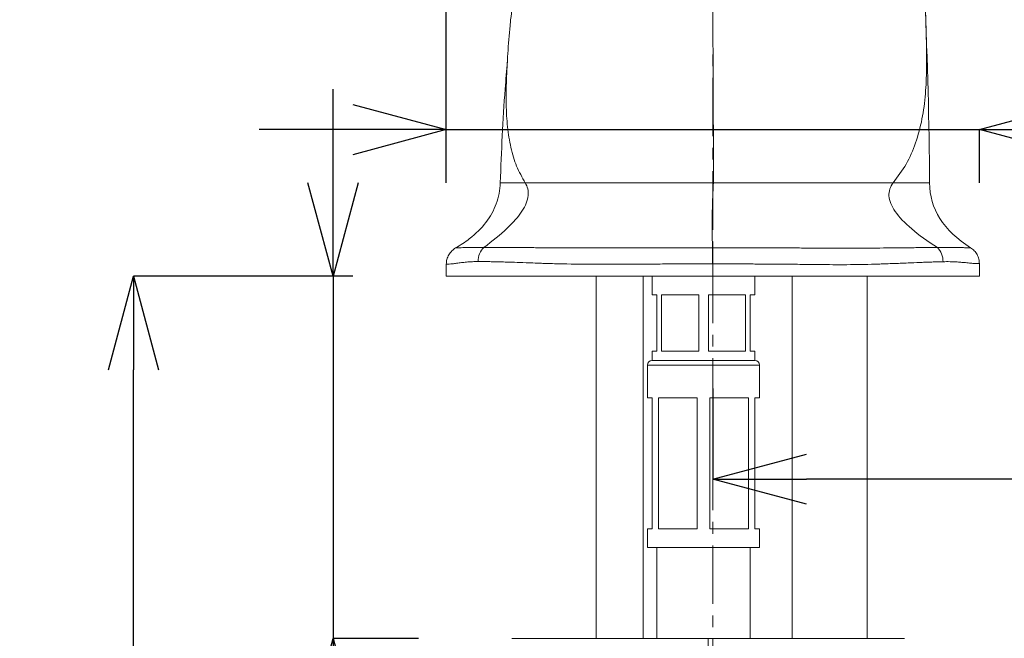
# Model space of a CAD drawing. Units: millimetres. Extents: x -1782 to -467, y -367 to 821.
# Drawn here: x -1065 to -960, y 304 to 370 of the extents above; entities that cross this region are included whole.
import ezdxf

# ---------------------------------------------------------------- set-up
doc = ezdxf.new("R2010")
doc.units = ezdxf.units.MM
doc.header["$PDSIZE"] = -1
doc.linetypes.add('CENTER1', pattern=[10, 6.25, -1.25, 1.25, -1.25])
for name, color, linetype, lineweight in [('中心線', 1, 'Continuous', 0), ('寸法', 3, 'Continuous', 20), ('細線', 7, 'Continuous', 9)]:
    doc.layers.add(name, color=color, linetype=linetype, lineweight=lineweight)
doc.styles.add('japanese', font='romans.shx', dxfattribs={"bigfont": 'bigfont.shx'})
doc.dimstyles.new('KIHON', dxfattribs={"dimscale": 10, "dimtxt": 2.5, "dimasz": 2.5, "dimexe": 0, "dimexo": 2, "dimgap": 1, "dimtad": 1, "dimdec": 0, "dimdsep": 46, "dimtxsty": 'japanese', "dimblk": 'OPEN30', "dimcen": 2.5, "dimadec": 0, "dimazin": 0, "dimtfac": 1, "dimtdec": 0, "dimtmove": 0, "dimatfit": 0, "dimfxl": 0, "dimarcsym": 0})

# ---------------------------------------------------------------- blocks, each defined once
blk = doc.blocks.new('_Open30')
at = {"color": 0, "linetype": 'ByBlock', "lineweight": -2}
for p, q in [((-1, 0.268), (0, 0)), ((0, 0), (-1, -0.268)), ((0, 0), (-1, 0))]:
    blk.add_line(p, q, dxfattribs=at)
blk = doc.blocks.new('*D26')
at = {"layer": 'Defpoints', "color": 0}
for p in [(-846.42, 456.23), (-991.36, 340.54), (-991.36, 320.84)]:
    blk.add_point(p, dxfattribs=at)
at = {"layer": '寸法', "color": 0, "lineweight": -2}
for p, q in [((-846.42, 446.23), (-846.42, 320.84)), ((-991.36, 330.54), (-991.36, 320.84)), ((-856.42, 320.84), (-981.36, 320.84))]:
    blk.add_line(p, q, dxfattribs=at)
at = {"layer": '寸法', "color": 0, "lineweight": -2, "xscale": 10, "yscale": 10, "zscale": 10}
for p, rotation in [((-991.36, 320.84), 180.0001313176034), ((-846.42, 320.84), 0.0001313176034312136)]:
    blk.add_blockref('_Open30', p, dxfattribs=dict(at, rotation=rotation))
at = {"layer": '寸法', "color": 0, "lineweight": 5, "insert": (-917.89, 332.84), "char_height": 10, "attachment_point": 2, "rotation": 0.0001, "style": 'japanese'}
blk.add_mtext('145', dxfattribs=at)
blk = doc.blocks.new('*D27')
at = {"layer": 'Defpoints', "color": 0}
for p in [(-846.42, 456.23), (-962.86, 342.54), (-806.03, 342.54)]:
    blk.add_point(p, dxfattribs=at)
at = {"layer": '寸法', "color": 0, "lineweight": -2}
for p, q in [((-836.42, 456.23), (-806.03, 456.23)), ((-806.03, 446.23), (-806.03, 352.54)), ((-952.86, 342.54), (-806.03, 342.54))]:
    blk.add_line(p, q, dxfattribs=at)
at = {"layer": '寸法', "color": 0, "lineweight": -2, "xscale": 10, "yscale": 10, "zscale": 10}
for p, rotation in [((-806.03, 456.23), 90), ((-806.03, 342.54), 270)]:
    blk.add_blockref('_Open30', p, dxfattribs=dict(at, rotation=rotation))
at = {"layer": '寸法', "color": 0, "lineweight": 5, "insert": (-818.03, 399.38), "char_height": 10, "attachment_point": 2, "rotation": 90, "style": 'japanese'}
blk.add_mtext('114', dxfattribs=at)
blk = doc.blocks.new('*D34')
at = {"layer": 'Defpoints', "color": 0}
for p in [(-906.36, 509.04), (-967.86, 342.54), (-786.83, 342.54)]:
    blk.add_point(p, dxfattribs=at)
at = {"layer": '寸法', "color": 0, "lineweight": -2}
for p, q in [((-896.36, 509.04), (-786.83, 509.04)), ((-786.83, 499.04), (-786.83, 352.54)), ((-957.86, 342.54), (-786.83, 342.54))]:
    blk.add_line(p, q, dxfattribs=at)
at = {"layer": '寸法', "color": 0, "lineweight": -2, "xscale": 10, "yscale": 10, "zscale": 10}
for p, rotation in [((-786.83, 509.04), 90), ((-786.83, 342.54), 270)]:
    blk.add_blockref('_Open30', p, dxfattribs=dict(at, rotation=rotation))
at = {"layer": '寸法', "color": 0, "lineweight": 5, "insert": (-798.83, 425.79), "char_height": 10, "attachment_point": 2, "rotation": 90, "style": 'japanese'}
blk.add_mtext('167', dxfattribs=at)
blk = doc.blocks.new('*D35')
at = {"layer": 'Defpoints', "color": 0}
for p in [(-1019.86, 342.54), (-1031.97, 303.83), (-1012.84, 303.83)]:
    blk.add_point(p, dxfattribs=at)
at = {"layer": '寸法', "color": 0, "lineweight": -2}
for p, q in [((-1031.97, 352.54), (-1031.97, 362.54)), ((-1029.86, 342.54), (-1031.97, 342.54)), ((-1031.97, 342.54), (-1031.97, 303.83)), ((-1022.84, 303.83), (-1031.97, 303.83)), ((-1031.97, 293.83), (-1031.97, 238.21))]:
    blk.add_line(p, q, dxfattribs=at)
at = {"layer": '寸法', "color": 0, "lineweight": -2, "xscale": 10, "yscale": 10, "zscale": 10}
for p, rotation in [((-1031.97, 342.54), 270), ((-1031.97, 303.83), 90)]:
    blk.add_blockref('_Open30', p, dxfattribs=dict(at, rotation=rotation))
at = {"layer": '寸法', "color": 0, "lineweight": 5, "insert": (-1043.97, 261.02), "char_height": 10, "attachment_point": 2, "rotation": 90, "style": 'japanese'}
blk.add_mtext('最大45', dxfattribs=at)
blk = doc.blocks.new('*D37')
at = {"layer": 'Defpoints', "color": 0}
for p in [(-1053.3, 342.54), (-1019.86, 342.54), (-1001.86, 140.77)]:
    blk.add_point(p, dxfattribs=at)
at = {"layer": '寸法', "color": 0, "lineweight": -2}
for p, q in [((-1029.86, 342.54), (-1053.3, 342.54)), ((-1053.3, 150.77), (-1053.3, 332.54)), ((-1011.86, 140.77), (-1053.3, 140.77))]:
    blk.add_line(p, q, dxfattribs=at)
at = {"layer": '寸法', "color": 0, "lineweight": -2, "xscale": 10, "yscale": 10, "zscale": 10}
for p, rotation in [((-1053.3, 342.54), 90), ((-1053.3, 140.77), 270)]:
    blk.add_blockref('_Open30', p, dxfattribs=dict(at, rotation=rotation))
at = {"layer": '寸法', "color": 0, "lineweight": 5, "insert": (-1065.3, 241.65), "char_height": 10, "attachment_point": 2, "rotation": 90, "style": 'japanese'}
blk.add_mtext('470', dxfattribs=at)
blk = doc.blocks.new('*D38')
at = {"layer": 'Defpoints', "color": 0}
for p in [(-833.95, 525.16), (-833.95, 469.72), (-1019.86, 342.54)]:
    blk.add_point(p, dxfattribs=at)
at = {"layer": '寸法', "color": 0, "lineweight": -2}
for p, q in [((-1019.86, 352.54), (-1019.86, 525.16)), ((-1009.86, 525.16), (-843.95, 525.16)), ((-833.95, 479.72), (-833.95, 525.16))]:
    blk.add_line(p, q, dxfattribs=at)
at = {"layer": '寸法', "color": 0, "lineweight": -2, "xscale": 10, "yscale": 10, "zscale": 10, "rotation": 180}
blk.add_blockref('_Open30', (-1019.86, 525.16), dxfattribs=at)
at = {"layer": '寸法', "color": 0, "lineweight": -2, "xscale": 10, "yscale": 10, "zscale": 10}
blk.add_blockref('_Open30', (-833.95, 525.16), dxfattribs=at)
at = {"layer": '寸法', "color": 0, "lineweight": 5, "insert": (-925.9, 537.16), "char_height": 10, "attachment_point": 2, "style": 'japanese'}
blk.add_mtext('186', dxfattribs=at)
blk = doc.blocks.new('*D39')
at = {"layer": 'Defpoints', "color": 0}
for p in [(-962.86, 358.22), (-1019.86, 342.54), (-962.86, 342.54)]:
    blk.add_point(p, dxfattribs=at)
at = {"layer": '寸法', "color": 0, "lineweight": -2}
for p, q in [((-1029.86, 358.22), (-1039.86, 358.22)), ((-1019.86, 352.54), (-1019.86, 358.22)), ((-1019.86, 358.22), (-962.86, 358.22)), ((-962.86, 352.54), (-962.86, 358.22)), ((-952.86, 358.22), (-913.62, 358.22))]:
    blk.add_line(p, q, dxfattribs=at)
at = {"layer": '寸法', "color": 0, "lineweight": -2, "xscale": 10, "yscale": 10, "zscale": 10}
blk.add_blockref('_Open30', (-1019.86, 358.22), dxfattribs=at)
at = {"layer": '寸法', "color": 0, "lineweight": -2, "xscale": 10, "yscale": 10, "zscale": 10, "rotation": 180}
blk.add_blockref('_Open30', (-962.86, 358.22), dxfattribs=at)
at = {"layer": '寸法', "color": 0, "lineweight": 5, "insert": (-928.24, 370.22), "char_height": 10, "attachment_point": 2, "style": 'japanese'}
blk.add_mtext('%%c57', dxfattribs=at)

msp = doc.modelspace()

# ---------------------------------------------------------------- linework, layer by layer
at = {"layer": '中心線', "color": 1, "linetype": 'CENTER1', "lineweight": 0}
msp.add_line((-991.36, 563.77), (-991.36, 111.1), dxfattribs=at)
at = {"layer": '細線', "linetype": 'Continuous'}
for p, q in [((-1019.86, 342.54), (-1019.86, 343.84)), ((-991.36, 342.54), (-991.36, 343.86)), ((-962.86, 343.89), (-962.86, 342.54)), ((-1003.82, 342.54), (-1003.82, 303.83)), ((-998.82, 303.83), (-998.82, 342.54)), ((-997.86, 342.54), (-997.86, 340.54)), ((-992.36, 342.54), (-991.7, 342.54)), ((-986.86, 340.54), (-986.86, 342.54)), ((-982.86, 342.54), (-982.86, 303.83)), ((-974.86, 303.83), (-974.86, 342.54)), ((-997.36, 340.54), (-997.86, 340.54)), ((-997.36, 334.54), (-997.36, 340.54)), ((-992.87, 340.54), (-996.84, 340.54)), ((-996.84, 340.54), (-996.84, 334.54)), ((-992.87, 334.54), (-992.87, 340.54)), ((-987.87, 340.54), (-991.84, 340.54)), ((-991.84, 340.54), (-991.84, 334.54)), ((-987.87, 334.54), (-987.87, 340.54)), ((-986.86, 340.54), (-987.36, 340.54)), ((-987.36, 340.54), (-987.36, 334.54)), ((-997.86, 334.54), (-997.86, 333.54)), ((-997.36, 334.54), (-997.86, 334.54)), ((-992.87, 334.54), (-996.84, 334.54)), ((-987.87, 334.54), (-991.84, 334.54)), ((-986.86, 334.54), (-987.36, 334.54)), ((-986.86, 333.54), (-986.86, 334.54)), ((-998.36, 333.04), (-998.36, 329.54)), ((-986.36, 333.04), (-998.36, 333.04)), ((-986.86, 333.54), (-997.86, 333.54)), ((-986.36, 329.54), (-986.36, 333.04)), ((-997.86, 329.54), (-998.36, 329.54)), ((-997.86, 315.54), (-997.86, 329.54)), ((-993.03, 329.54), (-997.18, 329.54)), ((-997.18, 329.54), (-997.18, 315.54)), ((-993.03, 315.54), (-993.03, 329.54)), ((-987.53, 329.54), (-991.68, 329.54)), ((-991.68, 329.54), (-991.68, 315.54)), ((-987.53, 315.54), (-987.53, 329.54)), ((-986.36, 329.54), (-986.86, 329.54)), ((-986.86, 329.54), (-986.86, 315.54)), ((-998.36, 315.54), (-998.36, 313.54)), ((-997.86, 315.54), (-998.36, 315.54)), ((-993.03, 315.54), (-997.18, 315.54)), ((-987.53, 315.54), (-991.68, 315.54)), ((-986.36, 315.54), (-986.86, 315.54)), ((-986.36, 313.54), (-986.36, 315.54)), ((-986.36, 313.54), (-998.36, 313.54)), ((-997.36, 313.54), (-997.36, 303.83)), ((-987.36, 303.83), (-987.36, 313.54)), ((-1012.84, 303.83), (-991.86, 303.83)), ((-970.88, 303.83), (-991.86, 303.83)), ((-991.86, 303.83), (-991.86, 301.91))]:
    msp.add_line(p, q, dxfattribs=at)
for centre, start, end in [((-997.86, 333.04), 90, 180), ((-986.86, 333.04), 0, 90)]:
    msp.add_arc(centre, 0.5, start, end, dxfattribs=at)
for points, knots in [([(-991.36, 374.05), (-991.36, 373.58), (-991.36, 372.65), (-991.36, 370.77), (-991.35, 368.35), (-991.33, 365.28), (-991.31, 360.94), (-991.3, 356.68), (-991.3, 353.31), (-991.3, 352.54)], [0, 0, 0, 0, 0.0625, 0.125, 0.25, 0.375, 0.5, 0.75, 0.8221862, 0.8221862, 0.8221862, 0.8221862]), ([(-1012.43, 372.68), (-1012.57, 372.22), (-1012.81, 371.38), (-1012.93, 370.42), (-1012.98, 369.97)], [0, 0, 0, 0, 0.535147, 1, 1, 1, 1]), ([(-1011.43, 352.54), (-1011.75, 353.11), (-1012.4, 354.26), (-1012.99, 356.28), (-1013.35, 358.5), (-1013.48, 360.92), (-1013.45, 363.54), (-1013.29, 366.37), (-1013.12, 368.54), (-1013, 369.77), (-1012.98, 369.97)], [0, 0, 0, 0, 0.137489, 0.273727, 0.409696, 0.546271, 0.684381, 0.825199, 0.970352, 1, 1, 1, 1]), ([(-968.6, 370.45), (-968.59, 370.24), (-968.56, 369.18), (-968.5, 367.24), (-968.49, 364.63), (-968.6, 361.96), (-968.95, 359.29), (-969.62, 356.78), (-970.61, 354.48), (-971.58, 353.19), (-972.07, 352.54)], [0, 0, 0, 0, 0.028399, 0.14081, 0.26428, 0.400626, 0.548163, 0.701817, 0.850636, 1, 1, 1, 1]), ([(-1013.32, 365.53), (-1013.41, 364.55), (-1013.78, 360.22), (-1013.96, 355.89), (-1014.09, 352.54)], [0, 0, 0, 0, 0.227476, 1, 1, 1, 1]), ([(-1014.09, 352.54), (-1014.12, 351.75), (-1014.41, 350.25), (-1015.51, 348.26), (-1017.07, 346.72), (-1018.33, 345.88), (-1018.86, 345.57)], [0, 0, 0, 0, 0.25, 0.5, 0.75, 0.9067668, 0.9067668, 0.9067668, 0.9067668]), ([(-1011.43, 352.54), (-1011.17, 352.13), (-1011.06, 351.67), (-1011.16, 350.65), (-1011.39, 350.09), (-1012.15, 348.92), (-1012.69, 348.3), (-1014.07, 347), (-1014.9, 346.33), (-1015.86, 345.62)], [0, 0, 0, 0, 0.25, 0.25, 0.5, 0.5, 0.75, 0.75, 1, 1, 1, 1]), ([(-1014.09, 352.54), (-1014.09, 352.54), (-1013.96, 352.54), (-1013.6, 352.54), (-1012.9, 352.54), (-1012.24, 352.54), (-1011.43, 352.54)], [0, 0, 0, 0, 0.25, 0.5, 0.5, 1, 1, 1, 1]), ([(-1011.43, 352.54), (-1010.45, 352.54), (-1009.23, 352.54), (-1007.12, 352.54), (-1005.63, 352.54), (-1003.97, 352.54), (-1002.25, 352.54), (-1000.47, 352.54), (-997.6, 352.54), (-994.54, 352.54), (-992.39, 352.54), (-991.3, 352.54)], [0, 0, 0, 0, 0.25, 0.25, 0.375, 0.5, 0.5, 0.625, 0.75, 0.875, 1, 1, 1, 1]), ([(-991.3, 352.54), (-991.34, 351.84), (-991.4, 350.49), (-991.44, 348.57), (-991.43, 346.94), (-991.4, 345.97), (-991.38, 345.58)], [0, 0, 0, 0, 0.25, 0.5, 0.75, 0.9193278, 0.9193278, 0.9193278, 0.9193278]), ([(-991.3, 352.54), (-990.46, 352.54), (-988.81, 352.54), (-987.26, 352.54), (-985.78, 352.54), (-985.07, 352.54), (-983.61, 352.54), (-982.87, 352.54), (-981.27, 352.54), (-980.42, 352.54), (-978.66, 352.54), (-977.75, 352.54), (-976, 352.54), (-975.15, 352.54), (-973.54, 352.54), (-972.78, 352.54), (-972.07, 352.54)], [0, 0, 0, 0, 0.125, 0.25, 0.25, 0.375, 0.375, 0.5, 0.5, 0.625, 0.625, 0.75, 0.75, 0.875, 0.875, 1, 1, 1, 1]), ([(-967.35, 345.61), (-968.42, 346.31), (-969.34, 346.97), (-970.85, 348.25), (-971.45, 348.87), (-972.26, 350.05), (-972.49, 350.61), (-972.56, 351.65), (-972.41, 352.12), (-972.07, 352.54)], [0, 0, 0, 0, 0.25, 0.25, 0.5, 0.5, 0.75, 0.75, 1, 1, 1, 1]), ([(-972.07, 352.54), (-971.47, 352.54), (-970.93, 352.54), (-969.96, 352.54), (-969.53, 352.54), (-968.85, 352.54), (-968.34, 352.54), (-968.18, 352.54), (-968.18, 352.54)], [0, 0, 0, 0, 0.25, 0.25, 0.5, 0.5, 0.75, 1, 1, 1, 1]), ([(-1018.86, 345.57), (-1019.01, 345.49), (-1019.14, 345.38), (-1019.39, 345.13), (-1019.5, 344.99), (-1019.68, 344.68), (-1019.75, 344.52), (-1019.84, 344.18), (-1019.86, 344.01), (-1019.86, 343.84)], [0, 0, 0, 0, 0.25, 0.25, 0.5, 0.5, 0.75, 0.75, 1, 1, 1, 1]), ([(-1018.86, 345.57), (-1018.86, 345.57), (-1018.79, 345.57), (-1018.52, 345.57), (-1018.33, 345.58), (-1017.97, 345.61), (-1017.84, 345.61), (-1017.54, 345.63), (-1017.38, 345.63), (-1016.84, 345.64), (-1016.4, 345.63), (-1015.86, 345.62)], [0, 0, 0, 0, 0.25, 0.25, 0.5, 0.5, 0.625, 0.625, 0.75, 0.75, 1, 1, 1, 1]), ([(-1015.86, 345.62), (-1016.04, 345.44), (-1016.2, 345.21), (-1016.41, 344.69), (-1016.47, 344.4), (-1016.47, 344.11)], [0, 0, 0, 0, 0.5, 0.5, 1, 1, 1, 1]), ([(-1015.86, 345.62), (-1015.78, 345.62), (-1015.62, 345.62), (-1015.36, 345.62), (-1015.1, 345.62), (-1014.82, 345.62), (-1014.54, 345.62), (-1014.25, 345.62), (-1013.95, 345.62), (-1013.64, 345.62), (-1013.32, 345.62), (-1012.99, 345.61), (-1012.66, 345.61), (-1012.32, 345.61), (-1011.97, 345.61), (-1011.61, 345.61), (-1011.25, 345.61), (-1010.88, 345.6), (-1010.5, 345.6), (-1010.12, 345.6), (-1009.73, 345.59), (-1009.34, 345.59), (-1008.94, 345.59), (-1008.53, 345.59), (-1008.12, 345.58), (-1007.71, 345.58), (-1007.29, 345.58), (-1006.34, 345.57), (-1004.86, 345.57), (-1002.85, 345.57), (-1000.94, 345.57), (-999.14, 345.57), (-997.46, 345.58), (-995.93, 345.58), (-994.56, 345.58), (-993.35, 345.58), (-992.31, 345.58), (-991.67, 345.58), (-991.38, 345.58)], [0, 0, 0, 0, 0.017266, 0.034542, 0.051826, 0.069115, 0.086408, 0.103702, 0.120994, 0.138282, 0.155565, 0.172839, 0.190103, 0.207355, 0.224594, 0.241819, 0.259031, 0.276229, 0.293411, 0.310577, 0.327724, 0.344855, 0.361971, 0.379072, 0.396159, 0.413232, 0.430291, 0.447335, 0.528485, 0.603805, 0.67347, 0.737463, 0.795762, 0.848283, 0.894971, 0.935817, 0.970827, 1, 1, 1, 1]), ([(-991.38, 345.58), (-991.38, 345.5), (-991.38, 345.39), (-991.38, 345.15), (-991.38, 345), (-991.38, 344.7), (-991.38, 344.53), (-991.38, 344.2), (-991.38, 344.03), (-991.38, 343.86)], [0, 0, 0, 0, 0.25, 0.25, 0.5, 0.5, 0.75, 0.75, 1, 1, 1, 1]), ([(-991.36, 345.58), (-991.2, 345.58), (-990.9, 345.58), (-990.45, 345.58), (-989.99, 345.58), (-989.45, 345.58), (-988.71, 345.58), (-987.81, 345.58), (-986.87, 345.58), (-985.68, 345.58), (-984.17, 345.58), (-982.65, 345.57), (-981.41, 345.56), (-980.19, 345.56), (-978.7, 345.55), (-977.22, 345.55), (-976, 345.55), (-974.82, 345.55), (-973.45, 345.56), (-972.01, 345.58), (-970.8, 345.59), (-970, 345.6), (-969.41, 345.6), (-968.91, 345.6), (-968.36, 345.61), (-967.84, 345.61), (-967.51, 345.61), (-967.35, 345.61)], [0, 0, 0, 0, 0.015818, 0.031636, 0.047452, 0.063269, 0.088156, 0.125429, 0.158098, 0.186931, 0.251948, 0.321038, 0.353083, 0.390894, 0.458863, 0.526644, 0.567217, 0.608958, 0.67466, 0.744955, 0.806674, 0.851169, 0.870027, 0.902518, 0.93502, 0.967518, 1, 1, 1, 1]), ([(-991.36, 345.58), (-991.36, 345.5), (-991.36, 345.39), (-991.36, 345.15), (-991.36, 345), (-991.36, 344.7), (-991.36, 344.53), (-991.36, 344.2), (-991.36, 344.03), (-991.36, 343.86)], [0, 0, 0, 0, 0.25, 0.25, 0.5, 0.5, 0.75, 0.75, 1, 1, 1, 1]), ([(-963.79, 345.58), (-963.79, 345.58), (-963.79, 345.58), (-963.81, 345.58), (-963.83, 345.58), (-963.85, 345.58), (-963.88, 345.58), (-963.91, 345.58), (-963.96, 345.58), (-964.06, 345.58), (-964.24, 345.59), (-964.49, 345.6), (-964.77, 345.61), (-965.12, 345.62), (-965.44, 345.63), (-965.83, 345.63), (-966.23, 345.63), (-966.6, 345.62), (-966.96, 345.62), (-967.22, 345.61), (-967.35, 345.61)], [0, 0, 0, 0, 0.037786, 0.072441, 0.103838, 0.131874, 0.156466, 0.177547, 0.195065, 0.274519, 0.349446, 0.419265, 0.544879, 0.599338, 0.68228, 0.768349, 0.833672, 0.893154, 0.948536, 1, 1, 1, 1]), ([(-967.35, 345.61), (-967.17, 345.43), (-967.01, 345.2), (-966.8, 344.68), (-966.74, 344.38), (-966.74, 344.1)], [0, 0, 0, 0, 0.5, 0.5, 1, 1, 1, 1]), ([(-963.79, 345.58), (-963.65, 345.5), (-963.52, 345.39), (-963.29, 345.15), (-963.19, 345.01), (-963.02, 344.71), (-962.96, 344.55), (-962.88, 344.22), (-962.86, 344.05), (-962.86, 343.89)], [0, 0, 0, 0, 0.25, 0.25, 0.5, 0.5, 0.75, 0.75, 1, 1, 1, 1]), ([(-1016.47, 344.11), (-1016.54, 344.11), (-1016.7, 344.11), (-1016.94, 344.11), (-1017.19, 344.09), (-1017.44, 344.08), (-1017.71, 344.06), (-1017.98, 344.03), (-1018.25, 344), (-1018.51, 343.96), (-1018.85, 343.92), (-1019.22, 343.87), (-1019.51, 343.85), (-1019.68, 343.84), (-1019.77, 343.84), (-1019.82, 343.84), (-1019.85, 343.84), (-1019.85, 343.84), (-1019.86, 343.84)], [0, 0, 0, 0, 0.034794, 0.07246, 0.113, 0.156422, 0.20274, 0.258545, 0.31433, 0.370252, 0.434068, 0.561449, 0.698652, 0.765216, 0.844697, 0.89657, 0.948349, 1, 1, 1, 1]), ([(-991.38, 343.86), (-991.56, 343.86), (-991.9, 343.86), (-992.41, 343.86), (-992.9, 343.86), (-993.37, 343.86), (-993.82, 343.86), (-994.25, 343.86), (-994.66, 343.86), (-995.05, 343.86), (-995.9, 343.86), (-997.39, 343.85), (-999.15, 343.84), (-1000.58, 343.83), (-1001.95, 343.82), (-1004.27, 343.82), (-1006.82, 343.84), (-1008.76, 343.9), (-1009.8, 343.93), (-1010.8, 343.97), (-1011.94, 344.01), (-1012.97, 344.05), (-1013.74, 344.07), (-1014.36, 344.09), (-1014.94, 344.1), (-1015.49, 344.11), (-1016, 344.11), (-1016.31, 344.11), (-1016.47, 344.11)], [0, 0, 0, 0, 0.017158, 0.033709, 0.049648, 0.06497, 0.079671, 0.09375, 0.107203, 0.12003, 0.132229, 0.190486, 0.267736, 0.30937, 0.338129, 0.410407, 0.555691, 0.623397, 0.646858, 0.68699, 0.752739, 0.803569, 0.837365, 0.870727, 0.903665, 0.936185, 0.968295, 1, 1, 1, 1]), ([(-966.74, 344.1), (-966.83, 344.1), (-967, 344.09), (-967.26, 344.08), (-967.53, 344.08), (-967.81, 344.07), (-968.09, 344.06), (-968.38, 344.05), (-968.67, 344.04), (-968.96, 344.03), (-969.55, 344.01), (-970.58, 343.96), (-971.87, 343.91), (-972.95, 343.87), (-973.94, 343.83), (-975.6, 343.79), (-977.59, 343.77), (-979.74, 343.79), (-981.56, 343.81), (-983.35, 343.83), (-985, 343.84), (-986.48, 343.85), (-987.75, 343.86), (-988.76, 343.86), (-989.51, 343.86), (-990.39, 343.86), (-991.02, 343.86), (-991.36, 343.86)], [0, 0, 0, 0, 0.017023, 0.033934, 0.050734, 0.067422, 0.083998, 0.100463, 0.116816, 0.133057, 0.149187, 0.211955, 0.291594, 0.331547, 0.357593, 0.42011, 0.539619, 0.591612, 0.661637, 0.738328, 0.781477, 0.833676, 0.889974, 0.910997, 0.936356, 0.966036, 1, 1, 1, 1]), ([(-962.86, 343.89), (-962.86, 343.89), (-962.86, 343.89), (-962.88, 343.89), (-962.94, 343.89), (-963.04, 343.89), (-963.22, 343.9), (-963.57, 343.92), (-963.95, 343.96), (-964.35, 344), (-964.74, 344.03), (-965.17, 344.07), (-965.6, 344.09), (-965.98, 344.1), (-966.36, 344.11), (-966.62, 344.1), (-966.74, 344.1)], [0, 0, 0, 0, 0.031591, 0.094427, 0.14962, 0.196191, 0.316827, 0.423284, 0.550509, 0.61123, 0.688157, 0.779433, 0.837718, 0.896651, 0.950745, 1, 1, 1, 1]), ([(-991.36, 342.54), (-989.25, 342.54), (-985.47, 342.54), (-980.64, 342.54), (-976.43, 342.54), (-972.77, 342.54), (-969.6, 342.54), (-966.93, 342.54), (-964.8, 342.54), (-963.31, 342.54), (-962.86, 342.54), (-962.86, 342.54)], [0.0076748, 0.0076748, 0.0076748, 0.0076748, 0.1170675, 0.2264602, 0.3358529, 0.4452456, 0.5546382, 0.6640309, 0.7734236, 0.8828163, 0.992209, 0.992209, 0.992209, 0.992209])]:
    msp.add_open_spline(points, degree=3, knots=knots, dxfattribs=at)
for points in [[(-968.18, 352.54), (-968.2, 358.99), (-968.44, 365.58), (-968.66, 372.16)], [(-968.18, 352.54), (-968.18, 349.75), (-966.71, 347.43), (-963.79, 345.58)], [(-991.36, 345.58), (-991.36, 345.58), (-991.37, 345.58), (-991.38, 345.58)], [(-991.36, 343.86), (-991.37, 343.86), (-991.37, 343.86), (-991.38, 343.86)], [(-1019.86, 342.54), (-1019.86, 342.54), (-1019.41, 342.54), (-1017.91, 342.54), (-1015.78, 342.54), (-1013.11, 342.54), (-1009.94, 342.54), (-1006.28, 342.54), (-1002.08, 342.54), (-997.24, 342.54), (-993.47, 342.54), (-991.36, 342.54)]]:
    msp.add_open_spline(points, degree=3, dxfattribs=at)

# ---------------------------------------------------------------- dimensions: what is measured, and where the dimension line sits
at = {"layer": '寸法', "lineweight": 5}
dim = msp.add_linear_dim(base=(-833.95, 525.16), p1=(-1019.86, 342.54), p2=(-833.95, 469.72), dimstyle='KIHON', override={"dimtxt": 1, "dimasz": 1, "dimexo": 1, "dimgap": 0.2}, dxfattribs=at)
dim.commit()
dim.dimension.update_dxf_attribs({"geometry": '*D38', "text_midpoint": (-925.9, 525.16), "dimtype": 160})
for base, p1, p2, angle, picture, middle in [((-786.83294471, 342.53546849), (-906.35637593, 509.03546849), (-967.85637593, 342.53546849), 90, '*D34', (-786.83294471, 425.78546849)), ((-991.36, 320.84), (-846.42, 456.23), (-991.36, 340.54), 0.0001, '*D26', (-917.89, 320.84)), ((-806.03, 342.54), (-846.42, 456.23), (-962.86, 342.54), 90, '*D27', (-806.03, 399.38))]:
    dim = msp.add_linear_dim(base=base, p1=p1, p2=p2, angle=angle, dimstyle='KIHON', override={"dimtxt": 1, "dimasz": 1, "dimexo": 1, "dimgap": 0.2}, dxfattribs=at)
    dim.commit()
    dim.dimension.update_dxf_attribs({"geometry": picture, "text_midpoint": middle, "dimtype": 160})
dim = msp.add_linear_dim(base=(-962.86, 358.22), p1=(-1019.86, 342.54), p2=(-962.86, 342.54), text='%%c<>', dimstyle='KIHON', override={"dimtxt": 1, "dimasz": 1, "dimexo": 1, "dimgap": 0.2}, dxfattribs=at)
dim.commit()
dim.dimension.update_dxf_attribs({"geometry": '*D39', "text_midpoint": (-928.24, 358.22), "dimtype": 160})
for base, p1, p2, text, picture, middle in [((-1031.97, 303.83), (-1019.86, 342.54), (-1012.84, 303.83), '最大45', '*D35', (-1031.97, 261.02)), ((-1053.3, 342.54), (-1001.86, 140.77), (-1019.86, 342.54), '470', '*D37', (-1053.3, 241.65))]:
    dim = msp.add_linear_dim(base=base, p1=p1, p2=p2, angle=90, text=text, dimstyle='KIHON', override={"dimtxt": 1, "dimasz": 1, "dimexo": 1, "dimgap": 0.2}, dxfattribs=at)
    dim.commit()
    dim.dimension.update_dxf_attribs({"geometry": picture, "text_midpoint": middle, "dimtype": 160})

doc.saveas('drawing.dxf')
